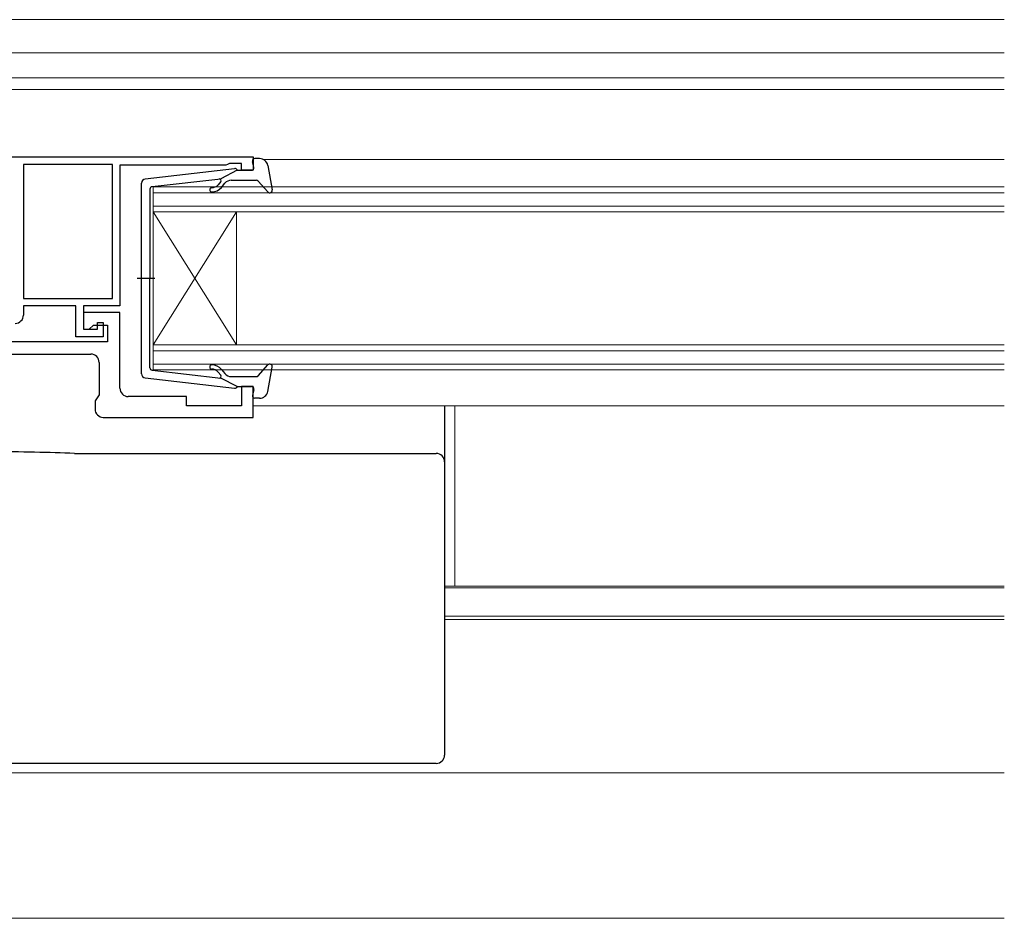
# Model space of a CAD drawing. Extents: x 105 to 1155, y 126 to 1689.
# Drawn here: x 348 to 467, y 373 to 481 of the extents above; entities that cross this region are included whole.
import ezdxf

# ---------------------------------------------------------------- set-up
doc = ezdxf.new("R2010")
doc.units = 0
for name, color, linetype, lineweight in [('YKK_11', 7, 'CONTINUOUS', 30), ('YKK_12', 2, 'CONTINUOUS', 13), ('YKK_13', 4, 'CONTINUOUS', 30)]:
    doc.layers.add(name, color=color, linetype=linetype, lineweight=lineweight)

msp = doc.modelspace()

# ---------------------------------------------------------------- linework, layer by layer
at = {"layer": 'YKK_11', "linetype": 'ByBlock', "lineweight": -2, "ltscale": 0.5}
for p, q in [((339.5, 465), (376.5, 465)), ((376.5, 465), (376.5, 463.4)), ((359.6, 464.1), (348.9, 464.1)), ((348.9, 464.1), (348.9, 448)), ((359.6, 448), (359.6, 464.1)), ((373.2, 464), (360.5, 464)), ((360.5, 464), (360.5, 447.1)), ((373.43, 464.1), (373.2, 464)), ((373.65, 464.2), (373.43, 464.1)), ((375.1, 464.2), (373.65, 464.2)), ((375.1, 463.4), (375.1, 464.2)), ((376.5, 463.4), (375.1, 463.4)), ((348.9, 448), (359.6, 448)), ((355.2, 447.1), (348.9, 447.1)), ((348.9, 447.1), (348.9, 446)), ((355.2, 443.4), (355.2, 447.1)), ((360.5, 447.1), (356.1, 447.1)), ((356.1, 447.1), (356.1, 444.3)), ((360.5, 446.3), (356.1, 446.3)), ((356.1, 446.3), (356.1, 444.3)), ((360.5, 437.2), (360.5, 446.3)), ((357.8, 444.3), (357.8, 445.1)), ((357.8, 445.1), (358.5, 445.1)), ((358.5, 445.1), (358.5, 443.4)), ((356.1, 444.3), (357.8, 444.3)), ((356.1, 444.3), (356.8, 444.3)), ((356.8, 444.3), (357.3, 444.8)), ((357.3, 444.8), (359, 444.8)), ((359, 444.8), (359, 442.8)), ((359, 442.8), (340, 442.8)), ((358.5, 443.4), (355.2, 443.4)), ((345, 441.3), (357, 441.3)), ((358, 440.3), (358, 436.41)), ((376.5, 437.4), (375.1, 437.4)), ((375.1, 437.4), (375.1, 435.1)), ((376.5, 433.7), (376.5, 437.4)), ((358, 436.41), (357.5, 435.7)), ((357.5, 435.7), (357.5, 434.7)), ((368.5, 436.2), (361.5, 436.2)), ((368.5, 435.1), (368.5, 436.2)), ((375.1, 435.1), (368.5, 435.1)), ((358.5, 433.7), (376.5, 433.7))]:
    msp.add_line(p, q, dxfattribs=at)
for centre, start, end in [((347.9, 446), 270, 360), ((357, 440.3), 0, 90), ((361.5, 437.2), 180, 270), ((358.5, 434.7), 180, 270)]:
    msp.add_arc(centre, 1, start, end, dxfattribs=at)
at = {"layer": 'YKK_12'}
for p, q in [((466.75, 481.5), (341.5, 481.5)), ((466.75, 477.5), (341.5, 477.5)), ((466.75, 474.5), (332.5, 474.5)), ((334, 474.5), (466.75, 474.5)), ((343.7, 473.1), (466.75, 473.1)), ((377.71, 464.7), (466.75, 464.7)), ((364.5, 461.4), (466.75, 461.4)), ((364.5, 458.4), (364.5, 461.4)), ((466.75, 460.7), (364.5, 460.7)), ((364.5, 459.1), (466.75, 459.1)), ((364.5, 458.4), (364.5, 442.4)), ((364.5, 458.4), (374.5, 442.4)), ((364.5, 442.4), (374.5, 458.4)), ((466.75, 458.4), (364.5, 458.4)), ((374.5, 458.4), (374.5, 442.4)), ((364.5, 442.4), (466.75, 442.4)), ((364.5, 439.4), (364.5, 442.4)), ((466.75, 441.7), (364.5, 441.7)), ((364.5, 440.1), (466.75, 440.1)), ((466.75, 439.4), (364.5, 439.4)), ((376.5, 435.1), (466.75, 435.1)), ((400.75, 413.41), (400.75, 435.1)), ((399.5, 413.41), (466.75, 413.41)), ((399.5, 413.2), (466.75, 413.2)), ((399.5, 409.8), (466.75, 409.8)), ((399.5, 409.4), (466.75, 409.4)), ((338.2, 391), (466.75, 391)), ((342, 373.5), (466.75, 373.5))]:
    msp.add_line(p, q, dxfattribs=at)
at = {"layer": 'YKK_13', "ltscale": 0.5}
for p, q in [((376.59, 463.78), (376.41, 464.42)), ((377.27, 464.8), (376.7, 464.8)), ((378.25, 463.98), (378.8, 461.05)), ((363.54, 462.35), (374.28, 463.6)), ((374.6, 463.4), (372.6, 462.38)), ((374.6, 463.4), (376.3, 463.4)), ((363.1, 438.94), (363.1, 461.85)), ((364.37, 461.43), (372.6, 462.38)), ((372.61, 462.04), (372.29, 461.66)), ((372.68, 461.33), (373.1, 461.84)), ((373.87, 462.2), (376.87, 462.2)), ((377.09, 462.1), (378.28, 460.8)), ((364.1, 461.13), (364.1, 450.4)), ((364.68, 450.4), (362.55, 450.4)), ((364.1, 439.67), (364.1, 450.4)), ((364.37, 439.37), (372.6, 438.41)), ((372.61, 438.76), (372.29, 439.14)), ((372.68, 439.46), (373.1, 438.96)), ((377.09, 438.7), (378.28, 440)), ((378.25, 436.82), (378.8, 439.74)), ((363.54, 438.45), (374.28, 437.2)), ((374.6, 437.4), (372.6, 438.41)), ((373.87, 438.6), (376.87, 438.6)), ((374.6, 437.4), (376.3, 437.4)), ((376.59, 437.02), (376.41, 436.38)), ((377.27, 436), (376.7, 436))]:
    msp.add_line(p, q, dxfattribs=at)
at = {"layer": 'YKK_13'}
for p, q in [((399.5, 435.1), (399.5, 434.51)), ((399.5, 434.51), (399.5, 428.89)), ((355.03, 429.37), (398.5, 429.37)), ((399.5, 428.89), (399.5, 428.38)), ((399.5, 428.38), (399.5, 427.38)), ((399.5, 427.38), (399.5, 403.39)), ((399.5, 403.39), (399.5, 400.13)), ((399.5, 400.13), (399.5, 393.53)), ((399.5, 393.53), (399.5, 393.12)), ((398.5, 392.11), (335, 392.11))]:
    msp.add_line(p, q, dxfattribs=at)
at = {"layer": 'YKK_13', "ltscale": 0.5}
for centre, radius, start, end in [((376.3, 463.7), 0.3, 270, 15.5654), ((376.7, 464.5), 0.3, 90, 195.5654), ((377.27, 463.8), 1, 10.5121, 90), ((374.32, 463.3), 0.3, 19.4712, 96.6209), ((363.6, 461.85), 0.5, 96.6209, 180), ((364.4, 461.13), 0.3, 96.6209, 180), ((371.53, 462.3), 1, 270, 320), ((372.46, 462.17), 0.2, 320, 96.6209), ((373.87, 461.2), 1, 90, 140), ((376.87, 461.9), 0.3, 42.3553, 90), ((371.53, 461.05), 0.25, 90, 270), ((371.53, 462.3), 1.5, 270, 320), ((378.5, 461), 0.3, 222.3553, 10.5121), ((378.5, 439.8), 0.3, 349.4879, 137.6447), ((363.6, 438.94), 0.5, 180, 263.3791), ((364.4, 439.67), 0.3, 180, 263.3791), ((371.53, 439.75), 0.25, 90, 270), ((371.53, 438.5), 1.5, 40, 90), ((371.53, 438.5), 1, 40, 90), ((373.87, 439.6), 1, 220, 270), ((372.46, 438.63), 0.2, 263.3791, 40), ((376.87, 438.9), 0.3, 270, 317.6447), ((374.32, 437.5), 0.3, 263.3791, 340.5288), ((376.3, 437.1), 0.3, 344.4346, 90), ((377.27, 437), 1, 270, 349.4879), ((376.7, 436.3), 0.3, 164.4346, 270)]:
    msp.add_arc(centre, radius, start, end, dxfattribs=at)
at = {"layer": 'YKK_13'}
msp.add_arc((398.5, 428.37), 0.999, 0.0535, 90.0535, dxfattribs=at)
for centre, major_axis, ratio, start_param, end_param in [((344.68, 428.4), (19, 0), 0.061163, 0.994975, 1.553645), ((398.5, 393.12), (0, -1), 0.998135, 0, 1.570796)]:
    msp.add_ellipse(centre, major_axis=major_axis, ratio=ratio, start_param=start_param, end_param=end_param, dxfattribs=at)

doc.saveas('drawing.dxf')
